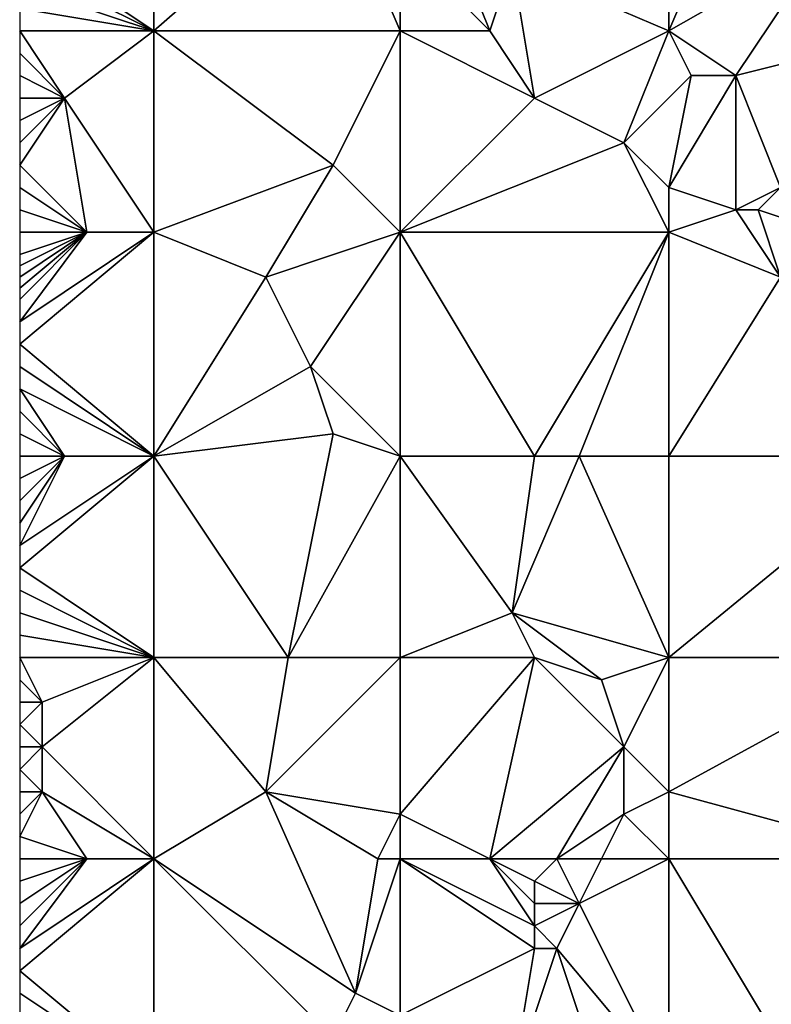
# Model space of a CAD drawing. Units: metres. Extents: x 74375 to 75000, y 342500 to 343000.
# Drawn here: x 74375 to 74409, y 342848 to 342892 of the extents above; entities that cross this region are included whole.
import ezdxf

# ---------------------------------------------------------------- set-up
doc = ezdxf.new("R2010")
doc.units = ezdxf.units.M
doc.layers.add('Terrain', color=15, linetype='Continuous')

msp = doc.modelspace()

# ---------------------------------------------------------------- linework, layer by layer
at = {"layer": 'Terrain'}
for points in [[(74381, 342891, 329.91), (74381, 342900, 328.99), (74375, 342895, 330.28), (74381, 342891, 329.91)], [(74389, 342898, 328.13), (74381, 342900, 328.99), (74381, 342891, 329.91), (74389, 342898, 328.13)], [(74404, 342891, 326.34), (74404, 342900, 325.38), (74397, 342894, 327.04), (74404, 342891, 326.34)], [(74404, 342891, 326.34), (74407, 342898, 325.01), (74404, 342900, 325.38), (74404, 342891, 326.34)], [(74392, 342891, 328.25), (74389, 342898, 328.13), (74381, 342891, 329.91), (74392, 342891, 328.25)], [(74392, 342891, 328.25), (74392, 342895, 327.94), (74389, 342898, 328.13), (74392, 342891, 328.25)], [(74404, 342891, 326.34), (74411, 342895, 324.46), (74407, 342898, 325.01), (74404, 342891, 326.34)], [(74392, 342895, 327.94), (74396, 342891, 327.6), (74394, 342896, 327.51), (74392, 342895, 327.94)], [(74396, 342891, 327.6), (74397, 342894, 327.04), (74394, 342896, 327.51), (74396, 342891, 327.6)], [(74381, 342891, 329.91), (74375, 342895, 330.28), (74375, 342894, 330.4), (74381, 342891, 329.91)], [(74392, 342891, 328.25), (74396, 342891, 327.6), (74392, 342895, 327.94), (74392, 342891, 328.25)], [(74407, 342889, 326.14), (74411, 342895, 324.46), (74404, 342891, 326.34), (74407, 342889, 326.14)], [(74407, 342889, 326.14), (74411, 342890, 325.2), (74411, 342895, 324.46), (74407, 342889, 326.14)], [(74381, 342891, 329.91), (74375, 342894, 330.4), (74375, 342893, 330.52), (74381, 342891, 329.91)], [(74398, 342888, 327.7), (74397, 342894, 327.04), (74396, 342891, 327.6), (74398, 342888, 327.7)], [(74398, 342888, 327.7), (74404, 342891, 326.34), (74397, 342894, 327.04), (74398, 342888, 327.7)], [(74381, 342891, 329.91), (74375, 342893, 330.52), (74375, 342892, 330.61), (74381, 342891, 329.91)], [(74381, 342891, 329.91), (74375, 342892, 330.61), (74375, 342891, 330.71), (74381, 342891, 329.91)], [(74377, 342888, 330.7), (74381, 342891, 329.91), (74375, 342891, 330.71), (74377, 342888, 330.7)], [(74377, 342888, 330.7), (74375, 342891, 330.71), (74375, 342890, 330.79), (74377, 342888, 330.7)], [(74381, 342882, 330.93), (74381, 342891, 329.91), (74377, 342888, 330.7), (74381, 342882, 330.93)], [(74389, 342885, 329.33), (74381, 342891, 329.91), (74381, 342882, 330.93), (74389, 342885, 329.33)], [(74389, 342885, 329.33), (74392, 342891, 328.25), (74381, 342891, 329.91), (74389, 342885, 329.33)], [(74392, 342882, 329.14), (74392, 342891, 328.25), (74389, 342885, 329.33), (74392, 342882, 329.14)], [(74392, 342882, 329.14), (74398, 342888, 327.7), (74392, 342891, 328.25), (74392, 342882, 329.14)], [(74392, 342891, 328.25), (74398, 342888, 327.7), (74396, 342891, 327.6), (74392, 342891, 328.25)], [(74402, 342886, 327.16), (74404, 342891, 326.34), (74398, 342888, 327.7), (74402, 342886, 327.16)], [(74402, 342886, 327.16), (74405, 342889, 326.31), (74404, 342891, 326.34), (74402, 342886, 327.16)], [(74407, 342889, 326.14), (74404, 342891, 326.34), (74405, 342889, 326.31), (74407, 342889, 326.14)], [(74377, 342888, 330.7), (74375, 342890, 330.79), (74375, 342889, 330.85), (74377, 342888, 330.7)], [(74409, 342884, 326.15), (74411, 342890, 325.2), (74407, 342889, 326.14), (74409, 342884, 326.15)], [(74377, 342888, 330.7), (74375, 342889, 330.85), (74375, 342888, 330.93), (74377, 342888, 330.7)], [(74404, 342884, 326.9), (74405, 342889, 326.31), (74402, 342886, 327.16), (74404, 342884, 326.9)], [(74404, 342884, 326.9), (74407, 342883, 326.57), (74407, 342889, 326.14), (74404, 342884, 326.9)], [(74404, 342884, 326.9), (74407, 342889, 326.14), (74405, 342889, 326.31), (74404, 342884, 326.9)], [(74407, 342883, 326.57), (74409, 342884, 326.15), (74407, 342889, 326.14), (74407, 342883, 326.57)], [(74378, 342882, 331.17), (74377, 342888, 330.7), (74375, 342885, 331.06), (74378, 342882, 331.17)], [(74377, 342888, 330.7), (74375, 342888, 330.93), (74375, 342887, 330.98), (74377, 342888, 330.7)], [(74377, 342888, 330.7), (74375, 342887, 330.98), (74375, 342886, 331.02), (74377, 342888, 330.7)], [(74377, 342888, 330.7), (74375, 342886, 331.02), (74375, 342885, 331.06), (74377, 342888, 330.7)], [(74381, 342882, 330.93), (74377, 342888, 330.7), (74378, 342882, 331.17), (74381, 342882, 330.93)], [(74392, 342882, 329.14), (74402, 342886, 327.16), (74398, 342888, 327.7), (74392, 342882, 329.14)], [(74392, 342882, 329.14), (74404, 342882, 327.2), (74402, 342886, 327.16), (74392, 342882, 329.14)], [(74404, 342882, 327.2), (74404, 342884, 326.9), (74402, 342886, 327.16), (74404, 342882, 327.2)], [(74378, 342882, 331.17), (74375, 342885, 331.06), (74375, 342884, 331.14), (74378, 342882, 331.17)], [(74386, 342880, 330.53), (74389, 342885, 329.33), (74381, 342882, 330.93), (74386, 342880, 330.53)], [(74386, 342880, 330.53), (74392, 342882, 329.14), (74389, 342885, 329.33), (74386, 342880, 330.53)], [(74378, 342882, 331.17), (74375, 342884, 331.14), (74375, 342883, 331.26), (74378, 342882, 331.17)], [(74404, 342882, 327.2), (74407, 342883, 326.57), (74404, 342884, 326.9), (74404, 342882, 327.2)], [(74408, 342883, 326.62), (74409, 342884, 326.15), (74407, 342883, 326.57), (74408, 342883, 326.62)], [(74411, 342882, 326.02), (74409, 342884, 326.15), (74408, 342883, 326.62), (74411, 342882, 326.02)], [(74378, 342882, 331.17), (74375, 342883, 331.26), (74375, 342882, 331.36), (74378, 342882, 331.17)], [(74409, 342880, 326.51), (74407, 342883, 326.57), (74404, 342882, 327.2), (74409, 342880, 326.51)], [(74409, 342880, 326.51), (74408, 342883, 326.62), (74407, 342883, 326.57), (74409, 342880, 326.51)], [(74409, 342880, 326.51), (74411, 342882, 326.02), (74408, 342883, 326.62), (74409, 342880, 326.51)], [(74381, 342872, 331.77), (74381, 342882, 330.93), (74375, 342877, 331.76), (74381, 342872, 331.77)], [(74375, 342881, 331.43), (74375, 342880.5, 331.45), (74378, 342882, 331.17), (74375, 342881, 331.43)], [(74375, 342881, 331.43), (74378, 342882, 331.17), (74375, 342882, 331.36), (74375, 342881, 331.43)], [(74375, 342880.5, 331.45), (74375, 342880, 331.47), (74378, 342882, 331.17), (74375, 342880.5, 331.45)], [(74375, 342880, 331.47), (74375, 342879.5, 331.5), (74378, 342882, 331.17), (74375, 342880, 331.47)], [(74375, 342879.5, 331.5), (74375, 342879, 331.53), (74378, 342882, 331.17), (74375, 342879.5, 331.5)], [(74375, 342879, 331.53), (74375, 342878, 331.63), (74378, 342882, 331.17), (74375, 342879, 331.53)], [(74375, 342878, 331.63), (74375, 342877, 331.76), (74381, 342882, 330.93), (74375, 342878, 331.63)], [(74375, 342878, 331.63), (74381, 342882, 330.93), (74378, 342882, 331.17), (74375, 342878, 331.63)], [(74386, 342880, 330.53), (74381, 342882, 330.93), (74381, 342872, 331.77), (74386, 342880, 330.53)], [(74388, 342876, 330.72), (74392, 342882, 329.14), (74386, 342880, 330.53), (74388, 342876, 330.72)], [(74392, 342872, 330.54), (74392, 342882, 329.14), (74388, 342876, 330.72), (74392, 342872, 330.54)], [(74392, 342872, 330.54), (74398, 342872, 329.27), (74392, 342882, 329.14), (74392, 342872, 330.54)], [(74398, 342872, 329.27), (74404, 342882, 327.2), (74392, 342882, 329.14), (74398, 342872, 329.27)], [(74400, 342872, 328.98), (74404, 342882, 327.2), (74398, 342872, 329.27), (74400, 342872, 328.98)], [(74404, 342872, 328.38), (74404, 342882, 327.2), (74400, 342872, 328.98), (74404, 342872, 328.38)], [(74404, 342872, 328.38), (74409, 342880, 326.51), (74404, 342882, 327.2), (74404, 342872, 328.38)], [(74388, 342876, 330.72), (74386, 342880, 330.53), (74381, 342872, 331.77), (74388, 342876, 330.72)], [(74404, 342872, 328.38), (74415, 342872, 326.52), (74409, 342880, 326.51), (74404, 342872, 328.38)], [(74381, 342872, 331.77), (74375, 342877, 331.76), (74375, 342876, 331.87), (74381, 342872, 331.77)], [(74381, 342872, 331.77), (74375, 342876, 331.87), (74375, 342875, 331.95), (74381, 342872, 331.77)], [(74389, 342873, 330.85), (74388, 342876, 330.72), (74381, 342872, 331.77), (74389, 342873, 330.85)], [(74392, 342872, 330.54), (74388, 342876, 330.72), (74389, 342873, 330.85), (74392, 342872, 330.54)], [(74381, 342872, 331.77), (74375, 342875, 331.95), (74377, 342872, 332.11), (74381, 342872, 331.77)], [(74377, 342872, 332.11), (74375, 342875, 331.95), (74375, 342874, 332.02), (74377, 342872, 332.11)], [(74377, 342872, 332.11), (74375, 342874, 332.02), (74375, 342873, 332.12), (74377, 342872, 332.11)], [(74377, 342872, 332.11), (74375, 342873, 332.12), (74375, 342872, 332.22), (74377, 342872, 332.11)], [(74389, 342873, 330.85), (74381, 342872, 331.77), (74387, 342863, 331.99), (74389, 342873, 330.85)], [(74392, 342872, 330.54), (74389, 342873, 330.85), (74387, 342863, 331.99), (74392, 342872, 330.54)], [(74381, 342872, 331.77), (74377, 342872, 332.11), (74375, 342868, 332.62), (74381, 342872, 331.77)], [(74381, 342872, 331.77), (74375, 342868, 332.62), (74375, 342867, 332.7), (74381, 342872, 331.77)], [(74381, 342872, 331.77), (74375, 342867, 332.7), (74381, 342863, 332.58), (74381, 342872, 331.77)], [(74377, 342872, 332.11), (74375, 342872, 332.22), (74375, 342871, 332.32), (74377, 342872, 332.11)], [(74377, 342872, 332.11), (74375, 342871, 332.32), (74375, 342870, 332.43), (74377, 342872, 332.11)], [(74377, 342872, 332.11), (74375, 342870, 332.43), (74375, 342869, 332.52), (74377, 342872, 332.11)], [(74377, 342872, 332.11), (74375, 342869, 332.52), (74375, 342868, 332.62), (74377, 342872, 332.11)], [(74381, 342872, 331.77), (74381, 342863, 332.58), (74387, 342863, 331.99), (74381, 342872, 331.77)], [(74392, 342872, 330.54), (74387, 342863, 331.99), (74392, 342863, 331.3), (74392, 342872, 330.54)], [(74392, 342872, 330.54), (74392, 342863, 331.3), (74397, 342865, 330.51), (74392, 342872, 330.54)], [(74392, 342872, 330.54), (74397, 342865, 330.51), (74398, 342872, 329.27), (74392, 342872, 330.54)], [(74400, 342872, 328.98), (74398, 342872, 329.27), (74397, 342865, 330.51), (74400, 342872, 328.98)], [(74400, 342872, 328.98), (74397, 342865, 330.51), (74404, 342863, 329.5), (74400, 342872, 328.98)], [(74404, 342872, 328.38), (74400, 342872, 328.98), (74404, 342863, 329.5), (74404, 342872, 328.38)], [(74404, 342872, 328.38), (74404, 342863, 329.5), (74415, 342872, 326.52), (74404, 342872, 328.38)], [(74415, 342872, 326.52), (74404, 342863, 329.5), (74415, 342863, 327.52), (74415, 342872, 326.52)], [(74381, 342863, 332.58), (74375, 342867, 332.7), (74375, 342866, 332.75), (74381, 342863, 332.58)], [(74381, 342863, 332.58), (74375, 342866, 332.75), (74375, 342865, 332.82), (74381, 342863, 332.58)], [(74381, 342863, 332.58), (74375, 342865, 332.82), (74375, 342864, 332.89), (74381, 342863, 332.58)], [(74392, 342863, 331.3), (74398, 342863, 330.58), (74397, 342865, 330.51), (74392, 342863, 331.3)], [(74401, 342862, 330.18), (74397, 342865, 330.51), (74398, 342863, 330.58), (74401, 342862, 330.18)], [(74401, 342862, 330.18), (74404, 342863, 329.5), (74397, 342865, 330.51), (74401, 342862, 330.18)], [(74381, 342863, 332.58), (74375, 342864, 332.89), (74375, 342863, 332.96), (74381, 342863, 332.58)], [(74376, 342861, 333.08), (74375, 342863, 332.96), (74375, 342862, 333.04), (74376, 342861, 333.08)], [(74376, 342861, 333.08), (74381, 342863, 332.58), (74375, 342863, 332.96), (74376, 342861, 333.08)], [(74381, 342854, 332.98), (74381, 342863, 332.58), (74376, 342859, 333.14), (74381, 342854, 332.98)], [(74376, 342859, 333.14), (74381, 342863, 332.58), (74376, 342861, 333.08), (74376, 342859, 333.14)], [(74386, 342857, 332.5), (74387, 342863, 331.99), (74381, 342863, 332.58), (74386, 342857, 332.5)], [(74386, 342857, 332.5), (74381, 342863, 332.58), (74381, 342854, 332.98), (74386, 342857, 332.5)], [(74392, 342856, 331.9), (74392, 342863, 331.3), (74386, 342857, 332.5), (74392, 342856, 331.9)], [(74386, 342857, 332.5), (74392, 342863, 331.3), (74387, 342863, 331.99), (74386, 342857, 332.5)], [(74392, 342856, 331.9), (74396, 342854, 331.5), (74398, 342863, 330.58), (74392, 342856, 331.9)], [(74392, 342856, 331.9), (74398, 342863, 330.58), (74392, 342863, 331.3), (74392, 342856, 331.9)], [(74396, 342854, 331.5), (74402, 342859, 330.3), (74398, 342863, 330.58), (74396, 342854, 331.5)], [(74402, 342859, 330.3), (74401, 342862, 330.18), (74398, 342863, 330.58), (74402, 342859, 330.3)], [(74402, 342859, 330.3), (74404, 342863, 329.5), (74401, 342862, 330.18), (74402, 342859, 330.3)], [(74404, 342857, 330.13), (74404, 342863, 329.5), (74402, 342859, 330.3), (74404, 342857, 330.13)], [(74404, 342857, 330.13), (74415, 342854, 328.32), (74415, 342863, 327.52), (74404, 342857, 330.13)], [(74404, 342857, 330.13), (74415, 342863, 327.52), (74404, 342863, 329.5), (74404, 342857, 330.13)], [(74376, 342861, 333.08), (74375, 342862, 333.04), (74375, 342861, 333.12), (74376, 342861, 333.08)], [(74376, 342859, 333.14), (74376, 342861, 333.08), (74375, 342860, 333.17), (74376, 342859, 333.14)], [(74376, 342861, 333.08), (74375, 342861, 333.12), (74375, 342860, 333.17), (74376, 342861, 333.08)], [(74376, 342859, 333.14), (74375, 342860, 333.17), (74375, 342859, 333.18), (74376, 342859, 333.14)], [(74376, 342857, 333.14), (74376, 342859, 333.14), (74375, 342858, 333.17), (74376, 342857, 333.14)], [(74376, 342859, 333.14), (74375, 342859, 333.18), (74375, 342858, 333.17), (74376, 342859, 333.14)], [(74381, 342854, 332.98), (74376, 342859, 333.14), (74376, 342857, 333.14), (74381, 342854, 332.98)], [(74399, 342854, 331.02), (74402, 342859, 330.3), (74396, 342854, 331.5), (74399, 342854, 331.02)], [(74399, 342854, 331.02), (74402, 342856, 330.49), (74402, 342859, 330.3), (74399, 342854, 331.02)], [(74402, 342856, 330.49), (74404, 342857, 330.13), (74402, 342859, 330.3), (74402, 342856, 330.49)], [(74376, 342857, 333.14), (74375, 342858, 333.17), (74375, 342857, 333.16), (74376, 342857, 333.14)], [(74378, 342854, 333.19), (74376, 342857, 333.14), (74375, 342855, 333.2), (74378, 342854, 333.19)], [(74376, 342857, 333.14), (74375, 342857, 333.16), (74375, 342856, 333.17), (74376, 342857, 333.14)], [(74376, 342857, 333.14), (74375, 342856, 333.17), (74375, 342855, 333.2), (74376, 342857, 333.14)], [(74381, 342854, 332.98), (74376, 342857, 333.14), (74378, 342854, 333.19), (74381, 342854, 332.98)], [(74390, 342848, 332.39), (74386, 342857, 332.5), (74381, 342854, 332.98), (74390, 342848, 332.39)], [(74390, 342848, 332.39), (74391, 342854, 332.14), (74386, 342857, 332.5), (74390, 342848, 332.39)], [(74391, 342854, 332.14), (74392, 342856, 331.9), (74386, 342857, 332.5), (74391, 342854, 332.14)], [(74404, 342854, 330.29), (74404, 342857, 330.13), (74402, 342856, 330.49), (74404, 342854, 330.29)], [(74404, 342854, 330.29), (74415, 342854, 328.32), (74404, 342857, 330.13), (74404, 342854, 330.29)], [(74392, 342854, 331.93), (74392, 342856, 331.9), (74391, 342854, 332.14), (74392, 342854, 331.93)], [(74392, 342854, 331.93), (74396, 342854, 331.5), (74392, 342856, 331.9), (74392, 342854, 331.93)], [(74401, 342854, 330.7), (74402, 342856, 330.49), (74399, 342854, 331.02), (74401, 342854, 330.7)], [(74404, 342854, 330.29), (74402, 342856, 330.49), (74401, 342854, 330.7), (74404, 342854, 330.29)], [(74378, 342854, 333.19), (74375, 342855, 333.2), (74375, 342854, 333.23), (74378, 342854, 333.19)], [(74381, 342844, 332.96), (74381, 342854, 332.98), (74375, 342849, 333.36), (74381, 342844, 332.96)], [(74375, 342853, 333.26), (74375, 342852, 333.3), (74378, 342854, 333.19), (74375, 342853, 333.26)], [(74375, 342853, 333.26), (74378, 342854, 333.19), (74375, 342854, 333.23), (74375, 342853, 333.26)], [(74375, 342852, 333.3), (74375, 342851, 333.32), (74378, 342854, 333.19), (74375, 342852, 333.3)], [(74375, 342851, 333.32), (74375, 342850, 333.34), (74378, 342854, 333.19), (74375, 342851, 333.32)], [(74375, 342850, 333.34), (74375, 342849, 333.36), (74381, 342854, 332.98), (74375, 342850, 333.34)], [(74375, 342850, 333.34), (74381, 342854, 332.98), (74378, 342854, 333.19), (74375, 342850, 333.34)], [(74389, 342846, 332.42), (74381, 342854, 332.98), (74381, 342844, 332.96), (74389, 342846, 332.42)], [(74389, 342846, 332.42), (74390, 342848, 332.39), (74381, 342854, 332.98), (74389, 342846, 332.42)], [(74392, 342847, 332.19), (74392, 342854, 331.93), (74390, 342848, 332.39), (74392, 342847, 332.19)], [(74390, 342848, 332.39), (74392, 342854, 331.93), (74391, 342854, 332.14), (74390, 342848, 332.39)], [(74392, 342847, 332.19), (74398, 342850, 331.46), (74392, 342854, 331.93), (74392, 342847, 332.19)], [(74392, 342854, 331.93), (74398, 342851, 331.51), (74396, 342854, 331.5), (74392, 342854, 331.93)], [(74392, 342854, 331.93), (74398, 342850, 331.46), (74398, 342851, 331.51), (74392, 342854, 331.93)], [(74398, 342851, 331.51), (74398, 342852, 331.48), (74396, 342854, 331.5), (74398, 342851, 331.51)], [(74398, 342852, 331.48), (74398, 342853, 331.48), (74396, 342854, 331.5), (74398, 342852, 331.48)], [(74398, 342853, 331.48), (74399, 342854, 331.02), (74396, 342854, 331.5), (74398, 342853, 331.48)], [(74400, 342852, 330.99), (74399, 342854, 331.02), (74398, 342853, 331.48), (74400, 342852, 330.99)], [(74400, 342852, 330.99), (74401, 342854, 330.7), (74399, 342854, 331.02), (74400, 342852, 330.99)], [(74404, 342844, 330.58), (74404, 342854, 330.29), (74400, 342852, 330.99), (74404, 342844, 330.58)], [(74400, 342852, 330.99), (74404, 342854, 330.29), (74401, 342854, 330.7), (74400, 342852, 330.99)], [(74404, 342844, 330.58), (74410, 342844, 329.76), (74404, 342854, 330.29), (74404, 342844, 330.58)], [(74410, 342844, 329.76), (74415, 342854, 328.32), (74404, 342854, 330.29), (74410, 342844, 329.76)], [(74400, 342852, 330.99), (74398, 342853, 331.48), (74398, 342852, 331.48), (74400, 342852, 330.99)], [(74399, 342850, 331.24), (74400, 342852, 330.99), (74398, 342851, 331.51), (74399, 342850, 331.24)], [(74398, 342851, 331.51), (74400, 342852, 330.99), (74398, 342852, 331.48), (74398, 342851, 331.51)], [(74404, 342844, 330.58), (74400, 342852, 330.99), (74399, 342850, 331.24), (74404, 342844, 330.58)], [(74399, 342850, 331.24), (74398, 342851, 331.51), (74398, 342850, 331.46), (74399, 342850, 331.24)], [(74392, 342847, 332.19), (74397, 342844, 331.64), (74398, 342850, 331.46), (74392, 342847, 332.19)], [(74401, 342844, 331.07), (74399, 342850, 331.24), (74397, 342844, 331.64), (74401, 342844, 331.07)], [(74397, 342844, 331.64), (74399, 342850, 331.24), (74398, 342850, 331.46), (74397, 342844, 331.64)], [(74404, 342844, 330.58), (74399, 342850, 331.24), (74401, 342844, 331.07), (74404, 342844, 330.58)], [(74381, 342844, 332.96), (74375, 342849, 333.36), (74375, 342848, 333.38), (74381, 342844, 332.96)], [(74381, 342844, 332.96), (74375, 342848, 333.38), (74375, 342847, 333.4), (74381, 342844, 332.96)], [(74389, 342846, 332.42), (74392, 342847, 332.19), (74390, 342848, 332.39), (74389, 342846, 332.42)]]:
    msp.add_3dface(points, dxfattribs=at)

doc.saveas('drawing.dxf')
